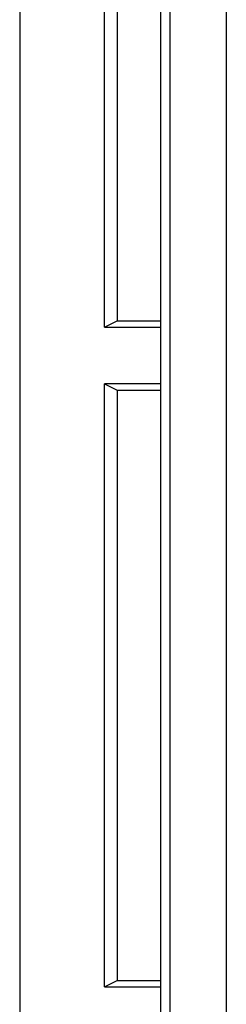
# Model space of a CAD drawing. Units: millimetres. Extents: x -24.9 to 24.9, y -25.1 to 25.1.
# Drawn here: x -24.9 to -21.2, y -11.5 to 6 of the extents above; entities that cross this region are included whole.
import ezdxf

# ---------------------------------------------------------------- set-up
doc = ezdxf.new("R2010")
doc.units = ezdxf.units.MM
doc.header["$LTSCALE"] = 30.734
doc.layers.get('0').update_dxf_attribs({"linetype": 'CONTINUOUS'})
doc.layers.add('DRAFT', color=7, linetype='CONTINUOUS')
doc.layers.add('RACCORDO', color=7, linetype='CONTINUOUS')

msp = doc.modelspace()

# ---------------------------------------------------------------- linework, layer by layer
at = {"color": 7, "linetype": 'CONTINUOUS'}
msp.add_line((-22.4, -18.122), (-22.4, 18.122), dxfattribs=at)
at = {"color": 250, "linetype": 'CONTINUOUS'}
for p, q in [((-22.243, 18.057), (-22.243, -18.057)), ((-21.243, 18.057), (-21.243, -18.057))]:
    msp.add_line(p, q, dxfattribs=at)
at = {"layer": 'DRAFT', "color": 7, "linetype": 'CONTINUOUS'}
for p, q in [((-23.4, 0.5), (-23.4, 10)), ((-23.175, 9.887), (-23.175, 0.613)), ((-23.4, 0.5), (-23.175, 0.613)), ((-23.175, 0.613), (-22.4, 0.613)), ((-23.4, 0.5), (-22.4, 0.5)), ((-23.4, -11.2), (-23.4, -0.5)), ((-23.4, -0.5), (-23.175, -0.613)), ((-22.4, -0.5), (-23.4, -0.5)), ((-23.175, -0.613), (-23.175, -11.087)), ((-23.175, -0.613), (-22.4, -0.613)), ((-23.4, -11.2), (-23.175, -11.087)), ((-23.175, -11.087), (-22.4, -11.087)), ((-23.4, -11.2), (-22.4, -11.2))]:
    msp.add_line(p, q, dxfattribs=at)
at = {"layer": 'RACCORDO', "color": 7, "linetype": 'CONTINUOUS'}
for p, q in [((-24.9, 23.75), (-24.9, -23.75)), ((-22.4, -18.122), (-22.4, 18.122))]:
    msp.add_line(p, q, dxfattribs=at)
at = {"layer": 'RACCORDO', "color": 250, "linetype": 'CONTINUOUS'}
for p, q in [((-22.243, 18.057), (-22.243, -18.057)), ((-21.243, 18.057), (-21.243, -18.057))]:
    msp.add_line(p, q, dxfattribs=at)

doc.saveas('drawing.dxf')
